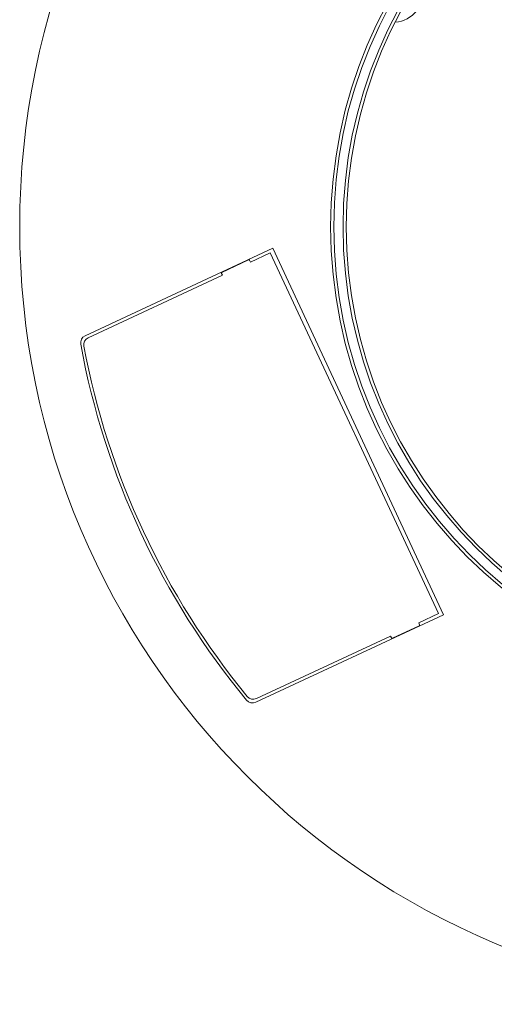
# Model space of a CAD drawing. Units: inches. Extents: x 0 to 297, y 0 to 210.
# Drawn here: x 89 to 104, y 66 to 98 of the extents above; entities that cross this region are included whole.
import ezdxf

# ---------------------------------------------------------------- set-up
doc = ezdxf.new("R2010")
doc.units = ezdxf.units.IN
doc.header["$MEASUREMENT"] = 0

# ---------------------------------------------------------------- blocks, each defined once
blk = doc.blocks.new('block 1874')
at = {"color": 7, "lineweight": 9, "true_color": 0xffffff}
blk.add_open_spline([(138.564, 91.457), (138.564, 105.264), (127.371, 116.457), (113.564, 116.457), (99.757, 116.457), (88.564, 105.264), (88.564, 91.457), (88.564, 77.65), (99.757, 66.457), (113.564, 66.457), (127.371, 66.457), (138.564, 77.65), (138.564, 91.457), (138.564, 91.457), (138.564, 91.457), (138.564, 91.457)], degree=3, knots=[0, 0, 0, 0, 1, 1, 1, 2, 2, 2, 3, 3, 3, 4, 4, 4, 5, 5, 5, 5], dxfattribs=at)
blk = doc.blocks.new('block 1876')
at = {"color": 7, "lineweight": 9, "true_color": 0xffffff}
blk.add_lwpolyline([(96.701, 90.766), (90.668, 87.952)], dxfattribs=at)
blk = doc.blocks.new('block 1877')
at = {"color": 7, "lineweight": 9, "true_color": 0xffffff}
blk.add_open_spline([(90.668, 87.952), (90.564, 87.904), (90.507, 87.792), (90.527, 87.681)], degree=3, dxfattribs=at)
blk = doc.blocks.new('block 1878')
at = {"color": 7, "lineweight": 9, "true_color": 0xffffff}
blk.add_open_spline([(90.527, 87.681), (91.297, 83.473), (93.135, 79.532), (95.863, 76.237)], degree=3, dxfattribs=at)
blk = doc.blocks.new('block 1879')
at = {"color": 7, "lineweight": 9, "true_color": 0xffffff}
blk.add_open_spline([(95.863, 76.237), (95.936, 76.15), (96.058, 76.122), (96.162, 76.17)], degree=3, dxfattribs=at)
blk = doc.blocks.new('block 1880')
at = {"color": 7, "lineweight": 9, "true_color": 0xffffff}
blk.add_lwpolyline([(96.162, 76.17), (102.195, 78.984)], dxfattribs=at)
blk = doc.blocks.new('block 1881')
at = {"color": 7, "lineweight": 9, "true_color": 0xffffff}
blk.add_lwpolyline([(102.195, 78.984), (96.701, 90.766)], dxfattribs=at)
blk = doc.blocks.new('block 1952')
at = {"color": 7, "lineweight": 9, "true_color": 0xffffff}
blk.add_open_spline([(128.064, 91.457), (128.064, 99.465), (121.572, 105.957), (113.564, 105.957), (105.556, 105.957), (99.064, 99.465), (99.064, 91.457), (99.064, 83.449), (105.556, 76.957), (113.564, 76.957), (121.572, 76.957), (128.064, 83.449), (128.064, 91.457), (128.064, 91.457), (128.064, 91.457), (128.064, 91.457)], degree=3, knots=[0, 0, 0, 0, 1, 1, 1, 2, 2, 2, 3, 3, 3, 4, 4, 4, 5, 5, 5, 5], dxfattribs=at)
blk = doc.blocks.new('block 1953')
at = {"color": 7, "lineweight": 9, "true_color": 0xffffff}
blk.add_open_spline([(128.164, 91.457), (128.164, 99.521), (121.627, 106.057), (113.564, 106.057), (105.501, 106.057), (98.964, 99.521), (98.964, 91.457), (98.964, 83.394), (105.501, 76.857), (113.564, 76.857), (121.627, 76.857), (128.164, 83.394), (128.164, 91.457), (128.164, 91.457), (128.164, 91.457), (128.164, 91.457)], degree=3, knots=[0, 0, 0, 0, 1, 1, 1, 2, 2, 2, 3, 3, 3, 4, 4, 4, 5, 5, 5, 5], dxfattribs=at)
blk = doc.blocks.new('block 1954')
at = {"color": 7, "lineweight": 9, "true_color": 0xffffff}
blk.add_open_spline([(128.464, 91.457), (128.464, 99.686), (121.793, 106.357), (113.564, 106.357), (105.335, 106.357), (98.664, 99.686), (98.664, 91.457), (98.664, 83.228), (105.335, 76.557), (113.564, 76.557), (121.793, 76.557), (128.464, 83.228), (128.464, 91.457), (128.464, 91.457), (128.464, 91.457), (128.464, 91.457)], degree=3, knots=[0, 0, 0, 0, 1, 1, 1, 2, 2, 2, 3, 3, 3, 4, 4, 4, 5, 5, 5, 5], dxfattribs=at)
blk = doc.blocks.new('block 1955')
at = {"color": 7, "lineweight": 9, "true_color": 0xffffff}
blk.add_open_spline([(128.564, 91.457), (128.564, 99.741), (121.848, 106.457), (113.564, 106.457), (105.28, 106.457), (98.564, 99.741), (98.564, 91.457), (98.564, 83.173), (105.28, 76.457), (113.564, 76.457), (121.848, 76.457), (128.564, 83.173), (128.564, 91.457), (128.564, 91.457), (128.564, 91.457), (128.564, 91.457)], degree=3, knots=[0, 0, 0, 0, 1, 1, 1, 2, 2, 2, 3, 3, 3, 4, 4, 4, 5, 5, 5, 5], dxfattribs=at)
blk = doc.blocks.new('block 1978')
at = {"color": 7, "lineweight": 9, "true_color": 0xffffff}
blk.add_open_spline([(95.96, 90.382), (95.955, 90.394), (95.94, 90.4), (95.927, 90.394)], degree=3, dxfattribs=at)
blk = doc.blocks.new('block 1979')
at = {"color": 7, "lineweight": 9, "true_color": 0xffffff}
blk.add_lwpolyline([(95.96, 90.382), (95.988, 90.323)], dxfattribs=at)
blk = doc.blocks.new('block 1980')
at = {"color": 7, "lineweight": 9, "true_color": 0xffffff}
blk.add_lwpolyline([(96.622, 90.619), (95.988, 90.323)], dxfattribs=at)
blk = doc.blocks.new('block 1981')
at = {"color": 7, "lineweight": 9, "true_color": 0xffffff}
blk.add_lwpolyline([(102.032, 79.018), (96.622, 90.619)], dxfattribs=at)
blk = doc.blocks.new('block 1982')
at = {"color": 7, "lineweight": 9, "true_color": 0xffffff}
blk.add_lwpolyline([(101.397, 78.722), (102.032, 79.018)], dxfattribs=at)
blk = doc.blocks.new('block 1983')
at = {"color": 7, "lineweight": 9, "true_color": 0xffffff}
blk.add_lwpolyline([(101.425, 78.663), (101.397, 78.722)], dxfattribs=at)
blk = doc.blocks.new('block 1984')
at = {"color": 7, "lineweight": 9, "true_color": 0xffffff}
blk.add_open_spline([(101.413, 78.63), (101.425, 78.636), (101.431, 78.651), (101.425, 78.663)], degree=3, dxfattribs=at)
blk = doc.blocks.new('block 1985')
at = {"color": 7, "lineweight": 9, "true_color": 0xffffff}
blk.add_lwpolyline([(100.552, 78.228), (101.413, 78.63)], dxfattribs=at)
blk = doc.blocks.new('block 1986')
at = {"color": 7, "lineweight": 9, "true_color": 0xffffff}
blk.add_open_spline([(100.519, 78.241), (100.524, 78.228), (100.539, 78.223), (100.552, 78.228)], degree=3, dxfattribs=at)
blk = doc.blocks.new('block 1987')
at = {"color": 7, "lineweight": 9, "true_color": 0xffffff}
blk.add_lwpolyline([(100.491, 78.299), (100.519, 78.241)], dxfattribs=at)
blk = doc.blocks.new('block 1988')
at = {"color": 7, "lineweight": 9, "true_color": 0xffffff}
blk.add_lwpolyline([(96.18, 76.289), (100.491, 78.299)], dxfattribs=at)
blk = doc.blocks.new('block 1989')
at = {"color": 7, "lineweight": 9, "true_color": 0xffffff}
blk.add_open_spline([(95.881, 76.357), (95.953, 76.269), (96.076, 76.241), (96.18, 76.289)], degree=3, dxfattribs=at)
blk = doc.blocks.new('block 1990')
at = {"color": 7, "lineweight": 9, "true_color": 0xffffff}
blk.add_open_spline([(90.63, 87.617), (91.405, 83.482), (93.211, 79.609), (95.881, 76.357)], degree=3, dxfattribs=at)
blk = doc.blocks.new('block 1991')
at = {"color": 7, "lineweight": 9, "true_color": 0xffffff}
blk.add_open_spline([(90.771, 87.89), (90.667, 87.842), (90.609, 87.729), (90.63, 87.617)], degree=3, dxfattribs=at)
blk = doc.blocks.new('block 1992')
at = {"color": 7, "lineweight": 9, "true_color": 0xffffff}
blk.add_lwpolyline([(95.082, 89.9), (90.771, 87.89)], dxfattribs=at)
blk = doc.blocks.new('block 1993')
at = {"color": 7, "lineweight": 9, "true_color": 0xffffff}
blk.add_lwpolyline([(95.082, 89.9), (95.054, 89.959)], dxfattribs=at)
blk = doc.blocks.new('block 1994')
at = {"color": 7, "lineweight": 9, "true_color": 0xffffff}
blk.add_open_spline([(95.066, 89.992), (95.054, 89.987), (95.048, 89.972), (95.054, 89.959)], degree=3, dxfattribs=at)
blk = doc.blocks.new('block 1995')
at = {"color": 7, "lineweight": 9, "true_color": 0xffffff}
blk.add_lwpolyline([(95.066, 89.992), (95.927, 90.394)], dxfattribs=at)
blk = doc.blocks.new('block 2019')
at = {"color": 7, "lineweight": 9, "true_color": 0xffffff}
blk.add_open_spline([(100.641, 98.032), (101.191, 98.08), (101.598, 98.564), (101.551, 99.115), (101.541, 99.229), (101.511, 99.341), (101.463, 99.446)], degree=3, knots=[0, 0, 0, 0, 1, 1, 1, 2, 2, 2, 2], dxfattribs=at)

msp = doc.modelspace()

# ---------------------------------------------------------------- block references
for name in ['block 1874', 'block 1955', 'block 1954', 'block 1953', 'block 1952', 'block 2019', 'block 1876', 'block 1980', 'block 1981', 'block 1881', 'block 1995', 'block 1978', 'block 1979', 'block 1994', 'block 1993', 'block 1992', 'block 1877', 'block 1991', 'block 1878', 'block 1990', 'block 1880', 'block 1982', 'block 1985', 'block 1983', 'block 1984', 'block 1988', 'block 1987', 'block 1986', 'block 1989', 'block 1879']:
    msp.add_blockref(name, (0, 0))

doc.saveas('drawing.dxf')
